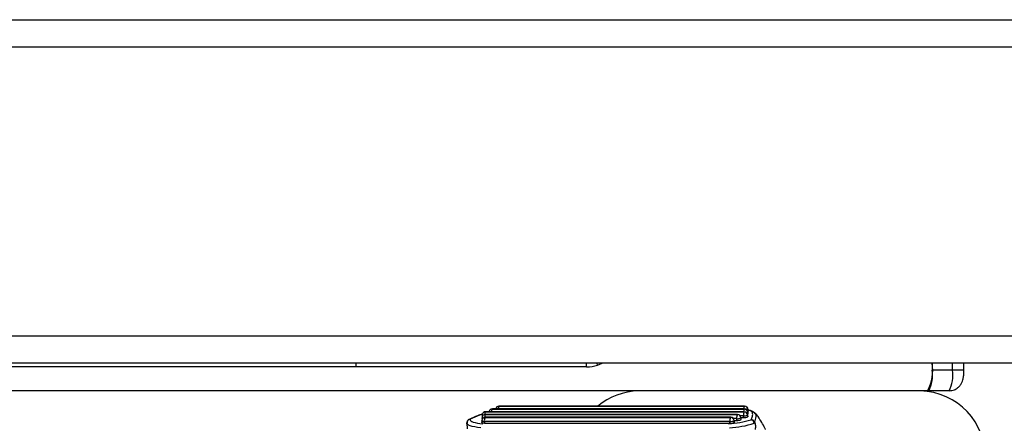
# Model space of a CAD drawing. Extents: x 5 to 292, y 5 to 205.
# Drawn here: x 53 to 57, y 102 to 104 of the extents above; entities that cross this region are included whole.
import ezdxf

# ---------------------------------------------------------------- set-up
doc = ezdxf.new("R2010")
doc.units = 0
doc.layers.get('0').update_dxf_attribs({"linetype": 'CONTINUOUS'})
doc.styles.add('SLDTEXTSTYLE0', font='TXT', dxfattribs={"width": 0.75})
doc.dimstyles.new('SLDDIMSTYLE2', dxfattribs={"dimtxt": 3.5, "dimasz": 3, "dimexe": 0, "dimexo": 0.0625, "dimgap": 0.875, "dimtad": 1, "dimdec": 0, "dimlfac": 30, "dimrnd": 1e-09, "dimzin": 12, "dimtxsty": 'SLDTEXTSTYLE0', "dimsah": 1, "dimcen": 0.09, "dimazin": 3, "dimtfac": 1, "dimtdec": 0, "dimtofl": 0, "dimtmove": 0, "dimatfit": 3, "dimtolj": 1, "dimtzin": 12})

# ---------------------------------------------------------------- blocks, each defined once
blk = doc.blocks.new('_D_1')
at = {"color": 7, "linetype": 'CONTINUOUS'}
for p, q in [((21.1085, 102.1552), (21.1085, 87.0219)), ((61.6736, 102.1552), (61.6736, 87.0219)), ((21.1085, 88.0219), (61.6736, 88.0219))]:
    blk.add_line(p, q, dxfattribs=at)
for points in [[(21.1085, 88.0219), (24.1085, 87.5719), (24.1085, 88.4719)], [(61.6736, 88.0219), (58.6736, 88.4719), (58.6736, 87.5719)]]:
    blk.add_solid(points, dxfattribs=at)
at = {"color": 7, "linetype": 'CONTINUOUS', "insert": (36.2188, 92.5336), "char_height": 3.5, "attachment_point": 1, "style": 'SLDTEXTSTYLE0'}
blk.add_mtext('1217', dxfattribs=at)

msp = doc.modelspace()

# ---------------------------------------------------------------- linework, layer by layer
at = {"color": 7, "linetype": 'CONTINUOUS'}
for p, q in [((21.28272, 104.22187), (61.49938, 104.22187)), ((61.51605, 104.08854), (21.26605, 104.08854)), ((21.26605, 102.68854), (61.51605, 102.68854)), ((60.26222, 102.55521), (22.51988, 102.55521)), ((54.34454, 102.53854), (44.32009, 102.53854)), ((54.34454, 102.53854), (54.34454, 102.55521)), ((55.46339, 102.53854), (54.34454, 102.53854)), ((55.46339, 102.53854), (55.46339, 102.55521)), ((55.51703, 102.54624), (55.51452, 102.55521)), ((55.51703, 102.54624), (55.53879, 102.55521)), ((57.14063, 102.55521), (57.14063, 102.52187)), ((57.23923, 102.52187), (57.14063, 102.52187)), ((57.23923, 102.52187), (57.23923, 102.55521)), ((57.29476, 102.52187), (57.23923, 102.52187)), ((57.29476, 102.52187), (57.29476, 102.55521)), ((55.88604, 102.42187), (28.07517, 102.42187)), ((57.02961, 102.42187), (55.88604, 102.42187)), ((57.11837, 102.42187), (57.02961, 102.42187)), ((57.12393, 102.42187), (57.11837, 102.42187)), ((57.22253, 102.42187), (57.12393, 102.42187)), ((54.97205, 102.31995), (56.22803, 102.31995)), ((56.2289, 102.32029), (54.97292, 102.32029)), ((55.005, 102.33339), (56.22878, 102.33339)), ((56.22965, 102.33373), (55.00587, 102.33373)), ((55.03795, 102.34684), (56.22952, 102.34684)), ((56.23039, 102.34718), (55.03882, 102.34718)), ((56.24649, 102.33051), (56.24693, 102.32235)), ((56.24747, 102.32323), (56.24704, 102.3314)), ((54.88309, 102.27184), (54.88328, 102.26468)), ((54.95478, 102.27585), (54.95522, 102.26769)), ((54.95553, 102.2893), (54.95588, 102.28274)), ((54.95628, 102.30274), (54.95662, 102.29618)), ((56.15879, 102.27337), (54.96722, 102.27337)), ((54.96722, 102.27337), (54.96765, 102.26521)), ((54.97056, 102.29306), (56.16213, 102.29306)), ((54.97131, 102.3065), (56.19508, 102.3065)), ((56.163, 102.2934), (54.97143, 102.2934)), ((56.19595, 102.30685), (54.97217, 102.30685)), ((56.15922, 102.26521), (56.15879, 102.27337)), ((56.19174, 102.28682), (56.17627, 102.28682)), ((56.1791, 102.27674), (56.17954, 102.26857)), ((56.17956, 102.27866), (56.19217, 102.27866)), ((56.18008, 102.26946), (56.17964, 102.27762)), ((56.19217, 102.27866), (56.19174, 102.28682)), ((56.22469, 102.30026), (56.20922, 102.30026)), ((56.21205, 102.29018), (56.21249, 102.28202)), ((56.21251, 102.2921), (56.22512, 102.2921)), ((56.21303, 102.2829), (56.21259, 102.29106)), ((56.22512, 102.2921), (56.22469, 102.30026)), ((56.245, 102.30362), (56.24544, 102.29546)), ((56.24598, 102.29635), (56.24554, 102.30451)), ((56.24575, 102.31707), (56.24618, 102.30891)), ((56.24672, 102.30979), (56.24629, 102.31795)), ((54.88229, 102.26465), (54.88252, 102.26669)), ((54.88229, 102.26465), (54.88376, 102.23702)), ((54.96765, 102.26521), (56.15922, 102.26521))]:
    msp.add_line(p, q, dxfattribs=at)
at = {"color": 7, "linetype": 'CONTINUOUS', "flags": 128}
for points in [[(54.97292, 102.32029), (54.97289, 102.32029), (54.97205, 102.31995)], [(55.00587, 102.33373), (55.00584, 102.33373), (55.005, 102.33339)], [(55.03882, 102.34718), (55.03879, 102.34718), (55.03795, 102.34684)], [(56.22803, 102.31995), (56.22887, 102.32029), (56.2289, 102.32029)], [(56.22878, 102.33339), (56.22962, 102.33373), (56.22965, 102.33373)], [(56.22952, 102.34684), (56.23036, 102.34718), (56.23039, 102.34718)], [(56.24693, 102.32235), (56.2458, 102.32169), (56.24567, 102.32164)], [(56.24704, 102.3314), (56.24701, 102.33117), (56.24649, 102.33051)], [(56.24747, 102.32323), (56.24744, 102.323), (56.24693, 102.32235)], [(54.88309, 102.27184), (54.88267, 102.26989), (54.88252, 102.26669)], [(54.89827, 102.28369), (54.89844, 102.28014), (54.90095, 102.27674), (54.90576, 102.27355), (54.91278, 102.27062), (54.92191, 102.26801), (54.933, 102.26575), (54.94585, 102.26388), (54.96025, 102.26244)], [(54.96722, 102.27337), (54.96416, 102.27344), (54.96137, 102.27363), (54.95898, 102.27394), (54.95706, 102.27436), (54.9557, 102.27487), (54.95494, 102.27545), (54.95478, 102.27585)], [(54.95876, 102.28757), (54.95781, 102.2878), (54.95644, 102.28831), (54.95568, 102.28889), (54.95553, 102.2893)], [(54.95951, 102.30101), (54.95855, 102.30125), (54.95719, 102.30176), (54.95643, 102.30234), (54.95628, 102.30274)], [(54.97143, 102.2934), (54.9714, 102.2934), (54.97056, 102.29306)], [(54.97217, 102.30685), (54.97214, 102.30685), (54.97131, 102.3065)], [(56.16213, 102.29306), (56.16297, 102.2934), (56.163, 102.2934)], [(56.17964, 102.27762), (56.17962, 102.27739), (56.1791, 102.27674)], [(56.19508, 102.3065), (56.19592, 102.30685), (56.19595, 102.30685)], [(56.21259, 102.29106), (56.21257, 102.29084), (56.21205, 102.29018)], [(56.21303, 102.2829), (56.213, 102.28267), (56.21249, 102.28202)], [(56.24618, 102.30891), (56.24505, 102.30825), (56.24493, 102.3082)], [(56.24554, 102.30451), (56.24552, 102.30428), (56.245, 102.30362)], [(56.24598, 102.29635), (56.24595, 102.29612), (56.24544, 102.29546)], [(56.24629, 102.31795), (56.24626, 102.31772), (56.24575, 102.31707)], [(56.24672, 102.30979), (56.24669, 102.30956), (56.24618, 102.30891)], [(54.94976, 102.24311), (54.93408, 102.24476), (54.92012, 102.24686), (54.90809, 102.24938), (54.8982, 102.25228), (54.89059, 102.25552), (54.88539, 102.25904), (54.88269, 102.26278), (54.88229, 102.26465)], [(54.96765, 102.26521), (54.96459, 102.26528), (54.96181, 102.26547), (54.95941, 102.26578), (54.9575, 102.2662), (54.95613, 102.26671), (54.95537, 102.26729), (54.95522, 102.26769)], [(56.18008, 102.26946), (56.18005, 102.26923), (56.17954, 102.26857)]]:
    msp.add_lwpolyline(points, dxfattribs=at)
at = {"color": 7, "linetype": 'CONTINUOUS'}
for centre, radius, start, end in [((56.92428, 102.5228), 0.21876, 332.5247, 8.51832), ((56.97837, 102.49757), 0.16407, 332.5247, 8.51832), ((57.07697, 102.49757), 0.16407, 332.5247, 8.51832), ((55.72484, 102.09687), 0.32511, 91.4688, 129.6538), ((57.07484, 102.09687), 0.32511, 358.5312, 88.5312), ((54.97292, 102.30362), 0.01667, 90, 128.58846), ((54.97198, 102.30475), 0.0152, 89.71711, 128.455), ((54.99526, 102.30698), 0.02659, 150.81872, 181.09424), ((55.00587, 102.31707), 0.01667, 128.58846, 167.98241), ((55.00587, 102.31707), 0.01667, 90, 128.58846), ((55.00493, 102.31819), 0.0152, 89.71711, 128.455), ((55.02392, 102.32157), 0.02231, 148.00384, 183.29416), ((55.03882, 102.33051), 0.01667, 128.58846, 168.85054), ((55.03882, 102.33051), 0.01667, 90, 128.58846), ((55.03788, 102.33164), 0.0152, 89.71711, 128.455), ((55.05687, 102.33502), 0.02231, 148.00384, 183.29416), ((56.25615, 102.30504), 0.03182, 152.07031, 188.64339), ((56.2477, 102.32157), 0.02231, 148.00384, 183.29416), ((56.24844, 102.33502), 0.02231, 148.00384, 183.29416), ((56.22776, 102.30268), 0.01727, 3.12281, 89.09778), ((56.22851, 102.31613), 0.01727, 3.12281, 89.09778), ((56.2289, 102.30362), 0.01667, 3.04084, 90), ((56.22925, 102.32957), 0.01727, 3.12281, 89.09778), ((56.22965, 102.31707), 0.01667, 3.04084, 90), ((56.23039, 102.33051), 0.01667, 3.04084, 90), ((56.2393, 102.34228), 0.01379, 279.59394, 301.43411), ((54.89878, 102.26738), 0.01631, 91.77254, 164.12576), ((54.89914, 102.26736), 0.01667, 115.05528, 164.40124), ((54.89768, 102.27041), 0.01329, 87.46401, 114.72064), ((54.97143, 102.27674), 0.01667, 128.58846, 183.04084), ((54.97217, 102.29018), 0.01667, 128.58846, 183.04084), ((54.97292, 102.30362), 0.01667, 128.58846, 183.04084), ((54.97143, 102.27674), 0.01667, 90, 128.58846), ((54.97049, 102.27786), 0.0152, 89.71711, 128.455), ((54.97217, 102.29018), 0.01667, 90, 128.58846), ((54.97123, 102.2913), 0.0152, 89.71711, 128.455), ((54.99867, 102.27816), 0.03182, 152.07031, 188.64339), ((54.99452, 102.29354), 0.02659, 150.81872, 181.09424), ((56.13476, 102.68207), 0.42, 272.37755, 287.54214), ((56.19025, 102.27816), 0.03182, 152.07031, 188.64339), ((56.16164, 102.3192), 0.04591, 266.43667, 292.3521), ((56.16186, 102.2758), 0.01727, 3.12281, 89.09778), ((56.163, 102.27674), 0.01667, 3.04084, 90), ((56.2232, 102.2916), 0.03182, 152.07031, 188.64339), ((56.19459, 102.33264), 0.04591, 266.43667, 292.3521), ((56.19503, 102.32448), 0.04591, 266.43667, 292.3521), ((56.19481, 102.28924), 0.01727, 3.12281, 89.09778), ((56.19595, 102.29018), 0.01667, 3.04084, 90), ((56.22754, 102.34609), 0.04591, 266.43667, 292.3521), ((56.22798, 102.33793), 0.04591, 266.43667, 292.3521), ((56.23856, 102.32883), 0.01379, 279.59394, 301.43411), ((56.25889, 102.26407), 0.01771, 1.00682, 81.99528), ((56.26188, 102.26462), 0.01699, 21.42115, 91.7794), ((56.1363, 102.70669), 0.46403, 272.55513, 287.5985), ((56.16208, 102.31104), 0.04591, 266.43667, 292.3521), ((56.26702, 102.26933), 0.01079, 332.65433, 7.97179)]:
    msp.add_arc(centre, radius, start, end, dxfattribs=at)
msp.add_ellipse((55.46339, 102.71854), major_axis=(0.18533, 0), ratio=0.9712401, start_param=4.712389, end_param=5.0060009, dxfattribs=at)
for points, knots in [([(57.22253, 102.42187), (57.23138, 102.42287), (57.24695, 102.42463), (57.26534, 102.4361), (57.27748, 102.44882), (57.2854, 102.46242), (57.29045, 102.47699), (57.29352, 102.49373), (57.29468, 102.50982), (57.29475, 102.51994), (57.29476, 102.52187)], [0, 0, 0, 0, 0.183494, 0.3228267, 0.4426546, 0.5509607, 0.6564501, 0.7894258, 0.9598776, 1, 1, 1, 1]), ([(56.26136, 102.28161), (56.26401, 102.28718), (56.26931, 102.29831), (56.2703, 102.31303), (56.26442, 102.32303), (56.25367, 102.32756), (56.24765, 102.32836), (56.24592, 102.3286)], [0, 0, 0, 0, 0.3359043, 0.6712715, 0.9008263, 0.9714, 1, 1, 1, 1]), ([(56.24796, 102.32886), (56.25101, 102.3284), (56.2594, 102.32712), (56.26725, 102.32448), (56.26908, 102.32226), (56.26953, 102.32171)], [0, 0, 0, 0, 0.3002105, 0.826829, 1, 1, 1, 1]), ([(56.26953, 102.32171), (56.27471, 102.31729), (56.2843, 102.30912), (56.28552, 102.29038), (56.281, 102.27908), (56.2777, 102.27083)], [0, 0, 0, 0, 0.241645, 0.4468097, 1, 1, 1, 1]), ([(56.332, 102.23369), (56.33135, 102.23497), (56.32406, 102.24939), (56.31288, 102.27048), (56.29891, 102.29299), (56.28654, 102.30985), (56.2751, 102.31816), (56.27121, 102.32097)], [0, 0, 0, 0, 0.0311318, 0.3480996, 0.6969592, 0.8970969, 1, 1, 1, 1]), ([(54.95768, 102.30996), (54.94966, 102.30692), (54.92746, 102.29853), (54.9067, 102.28935), (54.89364, 102.28316), (54.89214, 102.28245)], [0, 0, 0, 0, 0.3338619, 0.9236141, 1, 1, 1, 1]), ([(54.95711, 102.30858), (54.95253, 102.30685), (54.93078, 102.29868), (54.91261, 102.2903), (54.89827, 102.28369)], [0, 0, 0, 0, 0.2106125, 1, 1, 1, 1]), ([(56.2777, 102.27083), (56.27888, 102.26811), (56.2811, 102.26302), (56.28263, 102.25383), (56.28271, 102.24403), (56.28148, 102.23755), (56.28084, 102.23413)], [0, 0, 0, 0, 0.267278, 0.5020993, 0.7380341, 1, 1, 1, 1])]:
    msp.add_open_spline(points, degree=3, knots=knots, dxfattribs=at)

# ---------------------------------------------------------------- dimensions: what is measured, and where the dimension line sits
dim = msp.add_linear_dim(base=(61.6736, 88.02187), p1=(21.1085, 102.65521), p2=(61.6736, 102.65521), dimstyle='SLDDIMSTYLE2', dxfattribs=at)
dim.commit()
dim.dimension.update_dxf_attribs({"geometry": '_D_1', "text_midpoint": (41.39105, 88.02187), "dimtype": 160})

doc.saveas('drawing.dxf')
